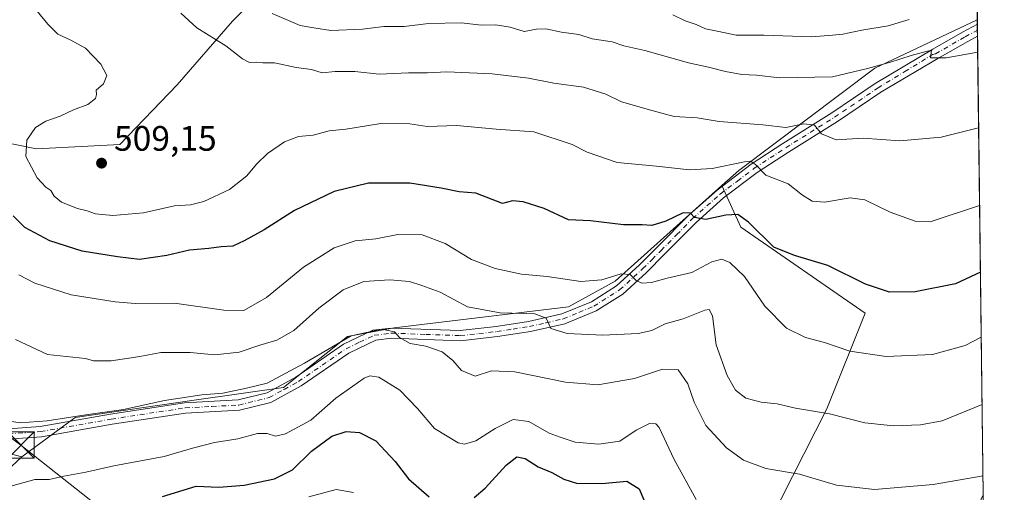
# Model space of a CAD drawing. Units: metres. Extents: x 583599 to 587040, y 4726624 to 4728979.
# Drawn here: x 586760 to 587040, y 4727141 to 4727276 of the extents above; entities that cross this region are included whole.
import ezdxf

# ---------------------------------------------------------------- set-up
doc = ezdxf.new("R2010")
doc.units = ezdxf.units.M
doc.header["$MEASUREMENT"] = 0
doc.linetypes.add('DGN Style 4', pattern=[2.6384748266838614, 1.318413404963828, -0.6592067024819142, 0.001648016756204785, -0.6592067024819142])
for name, color, linetype, lineweight in [('Arbolado forestal CxS', 92, 'Continuous', 0), ('Camino Cxs', 7, 'Continuous', 0), ('Camino eje', 30, 'DGN Style 4', 13), ('Comarca CxS', 21, 'Continuous', 0), ('Comunidad Autónoma CxS', 142, 'Continuous', 0), ('Corriente natural Cxs', 4, 'Continuous', 13), ('Cultivos leñosos CxS', 92, 'Continuous', 0), ('Curva de nivel maestra', 30, 'Continuous', 30), ('Curva de nivel normal', 30, 'Continuous', 0), ('Entidad de ámbito territorial CxS', 92, 'Continuous', 0), ('Matorral CxS', 135, 'Continuous', 0), ('Municipio CxS', 4, 'Continuous', 0), ('Provincia CxS', 1, 'Continuous', 0), ('Punto de cota en terreno', 7, 'Continuous', 0), ('Rótulo de punto de cota en terreno', 7, 'Continuous', 0), ('Tendido', 6, 'Continuous', 0), ('Torre de tendido puntual', 7, 'Continuous', 0)]:
    doc.layers.add(name, color=color, linetype=linetype, lineweight=lineweight)
doc.styles.add('Style-Arial', font='txt')

# ---------------------------------------------------------------- blocks, each defined once
blk = doc.blocks.new('5PATER')
at = {"layer": 'Cultivos leñosos CxS', "linetype": 'Continuous', "lineweight": 0}
h = blk.add_hatch(color=51, dxfattribs=at)
edge = h.paths.add_edge_path()
edge.add_ellipse((0, 0), major_axis=(-0.1095731443231308, -0.1110710700762829), ratio=0.9994222409660322, start_angle=0, end_angle=360)
blk = doc.blocks.new('5TTEND')
at = {"layer": 'Corriente natural Cxs', "color": 7, "linetype": 'Continuous', "lineweight": 0}
for p, q in [((-0.375, 0.3754), (0.375, -0.3746)), ((0.3720000000000001, 0.3784000000000001), (-0.3720000000000001, -0.3776))]:
    blk.add_line(p, q, dxfattribs=at)
at = {"layer": 'Corriente natural Cxs', "color": 7, "linetype": 'Continuous', "lineweight": 0, "flags": 128}
blk.add_lwpolyline([(-0.375, -0.3746), (0.375, -0.3746), (0.375, 0.3754), (-0.375, 0.3754), (-0.3720000000000001, -0.3776)], dxfattribs=at)

msp = doc.modelspace()

# ---------------------------------------------------------------- linework, layer by layer
at = {"layer": 'Arbolado forestal CxS', "color": 92, "linetype": 'Continuous', "lineweight": 0}
for points in [[(587026.9598000003, 4727689.234400001, 511.7384000000021), (587030.5086000003, 4727407.014699999, 569.9089999999997), (587008.6826999999, 4727371.023700001, 561.6046999999963), (586942.8611000003, 4727329.0233, 542.4342000000033), (586898.1398999998, 4727319.3543, 531.6064000000042), (586832.2324999999, 4727286.686699999, 517.9820000000036), (586820.7843000004, 4727275.2391, 512.8497999999963), (586805.0713999998, 4727257.108700001, 506.811400000006), (586788.7538999999, 4727240.187899999, 507.7381000000024), (586765.1848999998, 4727238.9793, 505.1833999999944), (586737.9896999998, 4727244.4189, 498.1931999999942)], [(587030.5086000003, 4727407.014699999, 569.9089999999997), (587008.6826999999, 4727371.023700001, 561.6046999999963), (586942.8611000003, 4727329.0233, 542.4342000000033), (586898.1398999998, 4727319.3543, 531.6064000000042), (586832.2324999999, 4727286.686699999, 517.9820000000036), (586820.7843000004, 4727275.2391, 512.8497999999963), (586805.0713999998, 4727257.108700001, 506.811400000006), (586788.7538999999, 4727240.187899999, 507.7381000000024), (586765.1848999998, 4727238.9793, 505.1833999999944), (586737.9896999998, 4727244.4189, 498.1931999999942), (586708.9817000004, 4727244.419500001, 490.045499999993), (586689.6426999997, 4727243.210899999, 484.5117000000028), (586666.6778999995, 4727231.728900001, 477.985799999995), (586660.0399000002, 4727218.7193, 473.3573000000034)], [(587030.5086000003, 4727407.014699999, 569.9089999999997), (587008.6826999999, 4727371.023700001, 561.6046999999963), (586942.8611000003, 4727329.0233, 542.4342000000033), (586898.1398999998, 4727319.3543, 531.6064000000042), (586832.2324999999, 4727286.686699999, 517.9820000000036), (586820.7843000004, 4727275.2391, 512.8497999999963), (586805.0713999998, 4727257.108700001, 506.811400000006), (586788.7538999999, 4727240.187899999, 507.7381000000024), (586765.1848999998, 4727238.9793, 505.1833999999944), (586737.9896999998, 4727244.4189, 498.1931999999942), (586708.9817000004, 4727244.419500001, 490.045499999993), (586689.6426999997, 4727243.210899999, 484.5117000000028), (586666.6778999995, 4727231.728900001, 477.985799999995), (586660.0399000002, 4727218.7193, 473.3573000000034)], [(586737.9896999998, 4727244.4189, 498.1931999999942), (586765.1848999998, 4727238.9793, 505.1833999999944), (586788.7538999999, 4727240.187899999, 507.7381000000024), (586805.0713999998, 4727257.108700001, 506.811400000006), (586820.7843000004, 4727275.2391, 512.8497999999963), (586832.2324999999, 4727286.686699999, 517.9820000000036), (586898.1398999998, 4727319.3543, 531.6064000000042), (586942.8611000003, 4727329.0233, 542.4342000000033), (587008.6826999999, 4727371.023700001, 561.6046999999963), (587030.5086000003, 4727407.014699999, 569.9089999999997), (587032.1608999996, 4727275.6161, 518.2936000000045), (587003.0691999998, 4727261.826900001, 515.6771000000008), (586964.4378000004, 4727232.834899999, 505.578800000003), (586959.6567000002, 4727228.5459, 503.8010000000068), (586929.4272999996, 4727201.426300001, 495.6440000000002), (586916.1473000003, 4727194.178099999, 492.7924000000058), (586866.6514999997, 4727188.1391, 486.0531999999948), (586853.3715000004, 4727185.723300001, 486.6120999999985), (586835.2620999999, 4727171.2269, 485.3776999999973), (586809.9105000002, 4727167.6031, 485.6255999999995), (586776.1083000004, 4727162.771700001, 485.9211000000069), (586760.9414999997, 4727151.5327, 483.1858000000066), (586746.1719000004, 4727155.4213, 482.8151000000071)], [(587032.1608999996, 4727275.6161, 518.2936000000045), (587003.0691999998, 4727261.826900001, 515.6771000000008), (586964.4378000004, 4727232.834899999, 505.578800000003), (586959.6567000002, 4727228.5459, 503.8010000000068)], [(586959.6567000002, 4727228.5459, 503.8010000000068), (586929.4272999996, 4727201.426300001, 495.6440000000002), (586916.1473000003, 4727194.178099999, 492.7924000000058), (586866.6514999997, 4727188.1391, 486.0531999999948), (586853.3715000004, 4727185.723300001, 486.6120999999985), (586835.2620999999, 4727171.2269, 485.3776999999973), (586809.9105000002, 4727167.6031, 485.6255999999995), (586776.1083000004, 4727162.771700001, 485.9211000000069), (586760.9414999997, 4727151.5327, 483.1858000000066)], [(586660.0399000002, 4727218.7193, 473.3573000000034), (586697.2055000003, 4727204.4169, 476.9005999999936), (586746.1719000004, 4727155.4213, 482.8151000000071), (586760.9414999997, 4727151.5327, 483.1858000000066)], [(586660.0399000002, 4727218.7193, 473.3573000000034), (586697.2055000003, 4727204.4169, 476.9005999999936), (586746.1719000004, 4727155.4213, 482.8151000000071), (586760.9414999997, 4727151.5327, 483.1858000000066)], [(586746.1719000004, 4727155.4213, 482.8151000000071), (586760.9414999997, 4727151.5327, 483.1858000000066), (586750.8361000001, 4727142.200099999, 479.8751000000047)], [(586760.9414999997, 4727151.5327, 483.1858000000066), (586750.8361000001, 4727142.200099999, 479.8751000000047), (586736.0683000004, 4727146.8673, 477.7458000000043), (586730.9877000004, 4727146.7061, 476.5951999999961), (586725.9700999996, 4727147.040100001, 475.6891000000033), (586719.1901000004, 4727147.550100001, 472.6564999999973), (586710.2301000003, 4727147.6801, 469.0809000000008), (586702.3551000003, 4727145.796700001, 464.5994999999967), (586687.1007000003, 4727145.312100001, 459.7504000000045), (586656.3479000004, 4727138.8727, 447.161500000002), (586653.6772999996, 4727138.3135, 446.0023999999976), (586650.3009000003, 4727137.479499999, 444.4952000000048)]]:
    msp.add_polyline3d(points, dxfattribs=at)
at = {"layer": 'Camino Cxs', "color": 7, "linetype": 'Continuous', "lineweight": 0, "extrusion": (0.006998895165782994, -0.5571943888879005, 0.8303525928533597), "elevation": -2629471.041100465, "flags": 128}
msp.add_lwpolyline([(646360.2816419243, 3919161.899609251), (646360.2816419244, 3919157.824512794)], dxfattribs=at)
at = {"layer": 'Camino Cxs', "color": 7, "linetype": 'Continuous', "lineweight": 0}
for points in [[(586757.2600999996, 4727159.520099999, 485.7825000000012), (586766.1601, 4727160.1801, 487.5341999999946), (586786.1300999997, 4727163.700099999, 487.7961000000069), (586807.1700999998, 4727166.9101, 486.7909000000073), (586822.3601000002, 4727167.710100001, 486.7170999999944), (586830.6201, 4727169.7501, 486.6598999999987), (586838.7301000003, 4727174.1601, 487.4961000000039), (586852.2801000001, 4727183.5101, 487.3766000000033), (586860.6001000004, 4727187.470100001, 486.5360999999976), (586865.7801000001, 4727188.120100001, 486.8255000000063), (586885.3601000002, 4727187.4301, 487.7430000000023), (586895.6501000002, 4727188.5601, 489.0907000000007), (586904.7801000001, 4727190.0001, 491.5546000000032), (586914.2301000003, 4727192.100099999, 492.7626000000019), (586922.6300999997, 4727195.5801, 494.1281000000017), (586929.7600999996, 4727200.100099999, 495.5967999999993), (586936.2500999998, 4727206.030099999, 498.1763000000064), (586941.3701, 4727211.130100001, 499.4630000000034), (586950.3400999998, 4727220.220100001, 502.1784000000043), (586958.2901, 4727227.280099999, 503.6214000000036), (586968.0301000001, 4727234.6601, 505.9720999999991), (586977.0100999996, 4727240.5101, 508.812699999995), (586990.8601000002, 4727249.170100001, 512.4631999999983), (587003.2001, 4727257.4801, 513.8255999999965), (587019.5153000001, 4727267.2435, 518.5798000000068), (587028.0107000005, 4727272.081499999, 520.3332999999984), (587032.1771999998, 4727274.3223, 519.1883999999991), (587032.2198000001, 4727270.938800001, 516.9174999999959), (587029.4637000002, 4727269.456499999, 517.2658999999985), (587020.9999000002, 4727264.636499999, 516.0709999999963), (587004.7801000001, 4727255.020099999, 513.3120999999956), (586992.4501, 4727246.720100001, 511.1094000000012), (586978.5900999998, 4727238.050100001, 507.8794000000053), (586969.7100999998, 4727232.2601, 505.1067999999942), (586960.1401000004, 4727225.020099999, 502.4771999999939), (586952.3501000004, 4727218.100099999, 500.9256000000024), (586943.4301000005, 4727209.0701, 498.0580999999948), (586938.2701000003, 4727203.920100001, 496.5592999999935), (586931.5401, 4727197.770099999, 494.5804999999964), (586923.9801000003, 4727192.9801, 492.6287000000011), (586915.1101000002, 4727189.3101, 491.5415000000066), (586905.3201000001, 4727187.130100001, 489.2099000000017), (586896.0301000001, 4727185.670100001, 487.7161999999954), (586885.4700999996, 4727184.5001, 486.858699999997), (586865.9101, 4727185.200099999, 485.6533999999957), (586861.4301000005, 4727184.640100001, 485.2584999999963), (586853.7500999998, 4727180.970100001, 485.3071000000054), (586840.2600999996, 4727171.670100001, 484.8551000000007), (586831.6901000004, 4727167.0001, 484.3365000000049), (586822.7901, 4727164.800100001, 485.0414000000019), (586807.4700999996, 4727164.0001, 485.2580000000017), (586786.6101000002, 4727160.8201, 485.6882000000041), (586766.5201000003, 4727157.280099999, 485.8110000000015), (586757.1001000004, 4727156.5801, 485.1263999999938)], [(586757.2600999996, 4727159.520099999, 485.7825000000012), (586766.1601, 4727160.1801, 487.5341999999946), (586786.1300999997, 4727163.700099999, 487.7961000000069), (586807.1700999998, 4727166.9101, 486.7909000000073), (586822.3601000002, 4727167.710100001, 486.7170999999944), (586830.6201, 4727169.7501, 486.6598999999987), (586838.7301000003, 4727174.1601, 487.4961000000039), (586852.2801000001, 4727183.5101, 487.3766000000033), (586860.6001000004, 4727187.470100001, 486.5360999999976), (586865.7801000001, 4727188.120100001, 486.8255000000063), (586885.3601000002, 4727187.4301, 487.7430000000023), (586895.6501000002, 4727188.5601, 489.0907000000007), (586904.7801000001, 4727190.0001, 491.5546000000032), (586914.2301000003, 4727192.100099999, 492.7626000000019), (586922.6300999997, 4727195.5801, 494.1281000000017), (586929.7600999996, 4727200.100099999, 495.5967999999993), (586936.2500999998, 4727206.030099999, 498.1763000000064), (586941.3701, 4727211.130100001, 499.4630000000034), (586950.3400999998, 4727220.220100001, 502.1784000000043), (586958.2901, 4727227.280099999, 503.6214000000036), (586968.0301000001, 4727234.6601, 505.9720999999991), (586977.0100999996, 4727240.5101, 508.812699999995), (586990.8601000002, 4727249.170100001, 512.4631999999983), (587003.2001, 4727257.4801, 513.8255999999965), (587019.5153000001, 4727267.2435, 518.5798000000068), (587028.0107000005, 4727272.081499999, 520.3332999999984), (587032.1772999996, 4727274.3223, 519.1882999999943)], [(587032.2198000001, 4727270.938800001, 516.9174999999959), (587029.4637000002, 4727269.456499999, 517.2658999999985), (587020.9999000002, 4727264.636499999, 516.0709999999963), (587004.7801000001, 4727255.020099999, 513.3120999999956), (586992.4501, 4727246.720100001, 511.1094000000012), (586978.5900999998, 4727238.050100001, 507.8794000000053), (586969.7100999998, 4727232.2601, 505.1067999999942), (586960.1401000004, 4727225.020099999, 502.4771999999939), (586952.3501000004, 4727218.100099999, 500.9256000000024), (586943.4301000005, 4727209.0701, 498.0580999999948), (586938.2701000003, 4727203.920100001, 496.5592999999935), (586931.5401, 4727197.770099999, 494.5804999999964), (586923.9801000003, 4727192.9801, 492.6287000000011), (586915.1101000002, 4727189.3101, 491.5415000000066), (586905.3201000001, 4727187.130100001, 489.2099000000017), (586896.0301000001, 4727185.670100001, 487.7161999999954), (586885.4700999996, 4727184.5001, 486.858699999997), (586865.9101, 4727185.200099999, 485.6533999999957), (586861.4301000005, 4727184.640100001, 485.2584999999963), (586853.7500999998, 4727180.970100001, 485.3071000000054), (586840.2600999996, 4727171.670100001, 484.8551000000007), (586831.6901000004, 4727167.0001, 484.3365000000049), (586822.7901, 4727164.800100001, 485.0414000000019), (586807.4700999996, 4727164.0001, 485.2580000000017), (586786.6101000002, 4727160.8201, 485.6882000000041), (586766.5201000003, 4727157.280099999, 485.8110000000015), (586757.1001000004, 4727156.5801, 485.1263999999938)]]:
    msp.add_polyline3d(points, dxfattribs=at)
at = {"layer": 'Camino eje', "color": 30, "linetype": 'DGN Style 4', "lineweight": 13}
msp.add_polyline3d([(586757.1801000005, 4727158.050100001, 485.165599999993), (586766.3400999998, 4727158.7301, 486.6138000000064), (586786.3701, 4727162.2601, 486.1779999999999), (586807.3201000001, 4727165.4551, 486.0262999999978), (586814.9151, 4727165.8551, 487.9789000000019), (586822.5751, 4727166.255100001, 485.7862000000023), (586831.1551000001, 4727168.3751, 485.2636999999959), (586835.4401000004, 4727170.710100001, 486.0350000000035), (586839.4951, 4727172.915100001, 485.7066999999952), (586846.2401000002, 4727177.565099999, 488.7010000000009), (586853.0151000004, 4727182.2401, 485.9352999999974), (586856.8551000003, 4727184.075099999, 485.928899999999), (586861.0151000004, 4727186.0551, 485.8442000000068), (586865.8450999996, 4727186.6601, 486.0513000000064), (586875.6350999996, 4727186.315099999, 486.876900000003), (586885.4151, 4727185.965100001, 487.2985000000045), (586890.6951000001, 4727186.550100001, 487.626099999994), (586895.8400999998, 4727187.1151, 488.0513999999966), (586900.4051000001, 4727187.835100001, 488.9455000000017), (586905.0500999996, 4727188.565099999, 490.2550000000047), (586909.7751000002, 4727189.6151, 491.4323000000004), (586914.6700999998, 4727190.7051, 492.1416999999929), (586919.1051000003, 4727192.540100001, 492.9640000000073), (586923.3051000005, 4727194.280099999, 493.3488999999972), (586930.6501000002, 4727198.9351, 495.0605000000069), (586937.2600999996, 4727204.975099999, 497.2268999999943), (586939.8400999998, 4727207.550100001, 498.0377000000008), (586942.4001000002, 4727210.100099999, 498.6411999999983), (586946.8601000002, 4727214.6151, 499.358699999997), (586951.3450999996, 4727219.1601, 501.4394999999931), (586959.2150999998, 4727226.1501, 502.9940999999963), (586964.0850999998, 4727229.840100001, 503.9624999999942), (586968.8701, 4727233.460100001, 505.4726999999984), (586973.3601000002, 4727236.3851, 506.7250000000058), (586977.8000999996, 4727239.280099999, 508.2804000000033), (586991.6551000001, 4727247.9451, 511.5543000000035), (587003.9901000002, 4727256.2501, 513.5607000000019), (587011.6250999998, 4727260.925100001, 515.0702000000019), (587019.4650999998, 4727265.720100001, 517.3787000000011), (587020.2575000003, 4727265.940099999, 517.2290999999968), (587028.7373000003, 4727270.769099999, 518.6967000000004), (587032.1984999999, 4727272.6305, 517.8129999999946)], dxfattribs=at)
at = {"layer": 'Comarca CxS', "color": 21, "linetype": 'Continuous', "lineweight": 0, "flags": 128}
msp.add_lwpolyline([(587023.0884395692, 4727997.099823215), (587033.8564649213, 4727140.780843141), (587027.2369999997, 4727126.538000001), (587026.2060000005, 4727124.317), (587023.7639999999, 4727116.844000001), (587021.4149999995, 4727109.659999999), (587017.644, 4727098.119999999), (587017.3209999995, 4727097.389), (587012.5100000006, 4727086.466), (587006.8039999993, 4727076.771000001), (587005.1040000007, 4727073.881), (586999.4320000003, 4727063.869000001), (586992.387000001, 4727052.307000001), (586980.5029999992, 4727034.05), (586965.8190000012, 4727010.58), (586959.3569999995, 4727000.251999999), (586955.5160000006, 4726994.592), (586952.6440000009, 4726988.817)], dxfattribs=at)
at = {"layer": 'Comunidad Autónoma CxS', "color": 142, "linetype": 'Continuous', "lineweight": 0, "flags": 128}
msp.add_lwpolyline([(584355.0194420803, 4726632.649523651), (583626.4600006322, 4726623.669982699), (583621.0257153669, 4727073.775896), (583598.5300006313, 4728937.029982674), (584398.2889972528, 4728946.890413594), (584758.7950556843, 4728951.335183958), (585133.5022448186, 4728955.955043651), (586343.4993984387, 4728970.873404551), (587010.7400006575, 4728979.099982675), (587023.0884395692, 4727997.099823215), (587033.8564649213, 4727140.780843141), (587039.8300006584, 4726665.739982698), (586979.1909890992, 4726664.992603065), (586304.4724110264, 4726656.676654141)], close=True, dxfattribs=at)
at = {"layer": 'Cultivos leñosos CxS', "color": 92, "linetype": 'Continuous', "lineweight": 0, "extrusion": (0.00589486075699652, -0.4679000437751424, 0.8837617323984307), "elevation": -2207973.946812142, "flags": 128}
msp.add_lwpolyline([(646537.6572914677, 4171160.735938581), (646537.6572914677, 4171159.271853154)], dxfattribs=at)
at = {"layer": 'Cultivos leñosos CxS', "color": 92, "linetype": 'Continuous', "lineweight": 0, "extrusion": (0.005892720098587485, -0.4680424327771973, 0.8836863453566784), "elevation": -2208648.354341674, "flags": 128}
msp.add_lwpolyline([(646497.9895112452, 4170808.358062666), (646497.9895112452, 4170806.443430751)], dxfattribs=at)
at = {"layer": 'Cultivos leñosos CxS', "color": 92, "linetype": 'Continuous', "lineweight": 0, "extrusion": (0.002980232072899905, -0.2366975846280887, 0.9715788036222387), "elevation": -1116682.494613776, "flags": 128}
msp.add_lwpolyline([(646501.5016201627, 4585495.568285696), (646501.5016201627, 4585493.826961081)], dxfattribs=at)
at = {"layer": 'Cultivos leñosos CxS', "color": 92, "linetype": 'Continuous', "lineweight": 0, "extrusion": (0.003007252973952149, -0.2391650059660668, 0.9709742820233717), "elevation": -1128331.113773611, "flags": 128}
msp.add_lwpolyline([(646421.6710751987, 4582652.675397394), (646421.6710751987, 4582518.632518996)], dxfattribs=at)
at = {"layer": 'Cultivos leñosos CxS', "color": 92, "linetype": 'Continuous', "lineweight": 0}
for points in [[(586940.6460999995, 4727068.973900001, 464.4483000000037), (586989.4528999999, 4727165.2283, 490.9361999999965), (587000.2991000004, 4727192.3421, 498.6052999999956), (586965.0513000004, 4727216.745300001, 499.7059000000008), (586959.6567000002, 4727228.5459, 503.8010000000068), (586964.4378000004, 4727232.834899999, 505.578800000003), (587003.0691999998, 4727261.826900001, 515.6771000000008), (587032.1608999996, 4727275.6161, 518.2936000000045), (587033.8563000001, 4727140.797, 484.2391999999964)], [(587032.1608999996, 4727275.6161, 518.2936000000045), (587003.0691999998, 4727261.826900001, 515.6771000000008), (586964.4378000004, 4727232.834899999, 505.578800000003), (586959.6567000002, 4727228.5459, 503.8010000000068)], [(586959.6567000002, 4727228.5459, 503.8010000000068), (586965.0513000004, 4727216.745300001, 499.7059000000008), (587000.2991000004, 4727192.3421, 498.6052999999956), (586989.4528999999, 4727165.2283, 490.9361999999965), (586940.6460999995, 4727068.973900001, 464.4483000000037), (586920.4463000001, 4727012.417300001, 451.9823999999935)]]:
    msp.add_polyline3d(points, dxfattribs=at)
at = {"layer": 'Curva de nivel maestra', "color": 30, "linetype": 'Continuous', "lineweight": 30, "flags": 128}
for points, elevation in [([(587033.0620999997, 4727203.949100001), (587025.9500000002, 4727200.670100001), (587014.5599999996, 4727198.350099999), (587007.2199999997, 4727198.3201), (587000.4699999997, 4727200.600099999), (586989.75, 4727205.8301), (586980.2400000002, 4727208.7401), (586974.4400000004, 4727211.090100001), (586967.2000000002, 4727218.1801), (586964.2100000001, 4727220.360099999), (586960.7999999998, 4727220.120100001), (586955.1299999999, 4727218.920100001), (586951.9400000004, 4727219.5101), (586950.7599999999, 4727220.720100001), (586948.7199999997, 4727220.800100001), (586943.8099999996, 4727218.440099999), (586939.7999999998, 4727217.2401), (586937.0499999998, 4727217.420100001), (586931.7800000003, 4727217.370100001), (586922.3799999999, 4727218.5001), (586916.1399999997, 4727218.800100001), (586909.2199999997, 4727221.9901), (586903.2599999999, 4727223.9001), (586900.2000000002, 4727224.1801), (586897.4299999997, 4727223.4101), (586889.7999999998, 4727226.380100001), (586885.1100000005, 4727226.800100001), (586880.0199999996, 4727227.840100001), (586871.1500000004, 4727229.1801), (586866.2699999996, 4727229.2501), (586859.3300000001, 4727229.200099999), (586849.6600000003, 4727226.8201), (586838.4199999999, 4727221.440099999), (586829.79, 4727215.940099999), (586824.0499999998, 4727212.9001), (586820.8399999999, 4727211.360099999), (586817.5800000001, 4727211.1501), (586814.04, 4727210.670100001), (586808.5300000003, 4727210.1801), (586802.1200000001, 4727208.700099999), (586794.3399999999, 4727207.530099999), (586788.1699999999, 4727208.350099999), (586778.1299999999, 4727209.9301), (586768.9000000004, 4727212.880100001), (586761.8600000005, 4727216.630100001), (586758.54, 4727220.0001)], 500), ([(586800.9199999999, 4727140.340100001), (586810.4699999997, 4727143.2301), (586816.8899999997, 4727142.960100001), (586824.0599999996, 4727143.530099999), (586832.7400000002, 4727145.360099999), (586837.79, 4727147.870100001), (586843.1600000003, 4727153.1601), (586848.9800000004, 4727157.440099999), (586853.0099999999, 4727158.7601), (586856.8399999999, 4727158.4801), (586861.4199999999, 4727156.0701), (586866.9299999997, 4727150.2401), (586870.7000000002, 4727145.350099999), (586876.5999999996, 4727140.2501)], 475), ([(586889.3600000005, 4727140.0601), (586892.5199999996, 4727142.720100001), (586898.4800000004, 4727149.200099999), (586901.4900000002, 4727151.520099999), (586903.8799999999, 4727151.0601), (586907.4900000002, 4727148.710100001), (586911.3700000001, 4727147.1601), (586914.7999999998, 4727145.200099999), (586918.4199999999, 4727144.100099999), (586925.5999999996, 4727144.0101), (586932.7100000001, 4727144.690099999), (586936.1699999999, 4727142.4801), (586937.5199999996, 4727139.390100001)], 475)]:
    msp.add_lwpolyline(points, dxfattribs=dict(at, elevation=elevation))
at = {"layer": 'Curva de nivel normal', "color": 30, "linetype": 'Continuous', "lineweight": 0, "flags": 128}
for points, elevation in [([(586765.3799999999, 4727278.020099999), (586768.3700000001, 4727274.350099999), (586771.1699999999, 4727271.4901), (586774.6699999999, 4727269.9301), (586779.0800000001, 4727267.520099999), (586783.3700000001, 4727262.9901), (586785.0700000003, 4727259.770099999), (586784.1500000004, 4727257.450099999), (586782.04, 4727255.610099999), (586782.2000000002, 4727254.420100001), (586781.9000000004, 4727253.280099999), (586779.7100000001, 4727251.5801), (586775.6799999997, 4727250.050100001), (586771.8799999999, 4727248.2301), (586767.8099999996, 4727246.860099999), (586764.8600000005, 4727245.030099999), (586762.3799999999, 4727241.450099999), (586762.1600000003, 4727236.840100001), (586765.3799999999, 4727230.7301), (586767.75, 4727228.0601), (586769.2300000004, 4727227.130100001), (586770.1200000001, 4727225.520099999), (586772.2199999997, 4727223.8301), (586776.8200000003, 4727222.0101), (586779.5199999996, 4727221.350099999), (586781.8899999997, 4727220.4801), (586786.7800000003, 4727220.0701), (586795.5300000003, 4727220.790100001), (586804.2999999998, 4727222.770099999), (586808.8200000003, 4727223.120100001), (586812.6399999997, 4727224.040100001), (586819.8799999999, 4727227.450099999), (586824.8899999997, 4727231.3201), (586827.5800000001, 4727234.620100001), (586830.7300000004, 4727237.6601), (586835.5199999996, 4727240.9801), (586839.5300000003, 4727242.4301), (586843.6500000004, 4727242.850099999), (586848.1799999997, 4727244.0801), (586852.9800000004, 4727244.540100001), (586862.9100000003, 4727246.200099999), (586871.1500000004, 4727246.020099999), (586876.0300000003, 4727245.340100001), (586884.4500000002, 4727245.5701), (586895.5700000003, 4727244.5801), (586906.3399999999, 4727243.790100001), (586917.1500000004, 4727240.2301), (586921.4000000004, 4727238.040100001), (586929.9500000002, 4727235.090100001), (586941.1399999997, 4727234.0801), (586950.4699999997, 4727232.9801), (586956.8799999999, 4727233.370100001), (586966.0599999996, 4727235.280099999), (586967.7800000003, 4727235.4301), (586969.25, 4727234.5601), (586972.1699999999, 4727231.530099999), (586978.4400000004, 4727229.0701), (586982.5800000001, 4727225.860099999), (586985.3399999999, 4727224.0801), (586988.7999999998, 4727223.860099999), (586996.0899999999, 4727225.0701), (587000.2800000003, 4727224.4801), (587007.4199999999, 4727221.020099999), (587014.5499999998, 4727218.460100001), (587018.8200000003, 4727218.220100001), (587032.8240999999, 4727222.878599999)], 505), ([(586806.1500000004, 4727277.460100001), (586810.6299999999, 4727273.2601), (586818.8799999999, 4727268.190099999), (586823.5800000001, 4727264.540100001), (586825.5999999996, 4727263.5001), (586827.5800000001, 4727263.540100001), (586829.4100000003, 4727263.390100001), (586832.7000000002, 4727263.380100001), (586838.8700000001, 4727262.040100001), (586843.2300000004, 4727261.470100001), (586846.1900000004, 4727260.5001), (586849.9000000004, 4727260.940099999), (586855.5300000003, 4727260.9101), (586862.3700000001, 4727260.1801), (586870.6900000004, 4727260.5101), (586876.0999999996, 4727260.5601), (586881.6299999999, 4727260.800100001), (586894.4699999997, 4727260.220100001), (586904.7999999998, 4727259.0101), (586912.0199999996, 4727257.600099999), (586920.3700000001, 4727256.5101), (586926.7000000002, 4727254.4801), (586931.1399999997, 4727252.2601), (586940.1699999999, 4727249.710100001), (586946.1399999997, 4727248.1501), (586952.6500000004, 4727247.770099999), (586958.8600000005, 4727246.690099999), (586971.3200000003, 4727245.780099999), (586977.7999999998, 4727245.020099999), (586982.9299999997, 4727246.040100001), (586985.9699999997, 4727245.700099999), (586987.9299999997, 4727243.1801), (586992.1399999997, 4727241.550100001), (586999.7999999998, 4727241.9801), (587010.2100000001, 4727241.220100001), (587021.8899999997, 4727242.2401), (587032.5471000001, 4727244.9091)], 510), ([(586832.04, 4727277.360099999), (586839.9800000004, 4727273.960100001), (586843.8399999999, 4727273.300100001), (586848.7100000001, 4727272.590100001), (586857.7000000002, 4727272.9001), (586863.6900000004, 4727273.6501), (586869.4699999997, 4727273.710100001), (586876.3799999999, 4727274.5601), (586885.7699999996, 4727274.6801), (586891.3799999999, 4727274.030099999), (586895.5099999999, 4727274.140100001), (586899.6299999999, 4727273.460100001), (586903.5099999999, 4727272.2601), (586907.0999999996, 4727272.9301), (586909.7300000004, 4727273.0001), (586914.1200000001, 4727272.100099999), (586919.0800000001, 4727271.390100001), (586922.8899999997, 4727270.210100001), (586928.5700000003, 4727269.3201), (586931.8600000005, 4727268.1801), (586937.8499999996, 4727266.9101), (586950.1799999997, 4727263.3301), (586955.8600000005, 4727262.190099999), (586960.7100000001, 4727260.940099999), (586965.3600000005, 4727260.100099999), (586969.4699999997, 4727259.840100001), (586976.04, 4727259.1501), (586991.0800000001, 4727259.4301), (587001.04, 4727261.790100001), (587007.5300000003, 4727263.590100001), (587013.3700000001, 4727265.4801), (587017.2699999996, 4727266.460100001), (587019.2100000001, 4727266.9901), (587018.8799999999, 4727264.8301), (587023.3399999999, 4727264.840100001), (587032.2769999999, 4727266.3851)], 515), ([(586945.7400000002, 4727277.040100001), (586949.29, 4727275.3301), (586952.3600000005, 4727274.280099999), (586955.0700000003, 4727273.050100001), (586958.7800000003, 4727272.3101), (586963.6799999997, 4727271.1801), (586971.5599999996, 4727271.2401), (586985.1500000004, 4727270.7501), (586991.1100000005, 4727271.210100001), (586994.0099999999, 4727271.530099999), (586999.3799999999, 4727272.6601), (587006.9100000003, 4727273.880100001), (587012.8600000005, 4727275.690099999)], 520), ([(586760.1200000001, 4727203.170100001), (586764.7000000002, 4727200.890100001), (586775.0199999996, 4727197.540100001), (586787.4800000004, 4727195.5701), (586793.1399999997, 4727195.0801), (586804.3399999999, 4727195.1601), (586818.2699999996, 4727193.190099999), (586824, 4727193.120100001), (586830.4699999997, 4727196.800100001), (586840.9299999997, 4727205.390100001), (586849.6600000003, 4727210.880100001), (586855.5999999996, 4727212.8201), (586861.4699999997, 4727213.420100001), (586867.7100000001, 4727214.670100001), (586874.6399999997, 4727214.550100001), (586881.1200000001, 4727212.100099999), (586888.5999999996, 4727207.5801), (586895.3600000005, 4727205.0101), (586902.7800000003, 4727203.4301), (586910.0800000001, 4727202.720100001), (586919.6600000003, 4727201.350099999), (586925.6200000001, 4727201.780099999), (586931.1299999999, 4727203.4901), (586933.6699999999, 4727203.3101), (586935.3200000003, 4727201.640100001), (586936.9800000004, 4727200.840100001), (586939.6799999997, 4727201.030099999), (586944.1299999999, 4727202.270099999), (586951.1200000001, 4727203.920100001), (586956.8600000005, 4727206.880100001), (586959.7000000002, 4727207.6501), (586961.9299999997, 4727206.7501), (586966.1100000005, 4727202.720100001), (586971.8300000001, 4727194.340100001), (586978.04, 4727188.120100001), (586983.4199999999, 4727185.450099999), (586988.75, 4727184.0001), (586996.0099999999, 4727181.5601), (587006.3399999999, 4727180.0701), (587019.4400000004, 4727180.600099999), (587028.7599999999, 4727183.130100001), (587033.2934999998, 4727185.548000001)], 495), ([(587033.5340999998, 4727166.415899999), (587022.1699999999, 4727161.8101), (587016, 4727160.640100001), (587008.4000000004, 4727160.380100001), (587000.2400000002, 4727161.220100001), (586990.1799999997, 4727163.800100001), (586980.5899999999, 4727165.390100001), (586975.3799999999, 4727166.640100001), (586970.8600000005, 4727167.0801), (586966.4600000001, 4727168.2601), (586963.5700000003, 4727170.5101), (586961.1299999999, 4727174.600099999), (586958.04, 4727183.350099999), (586956.9800000004, 4727191.620100001), (586956.0300000003, 4727193.390100001), (586954.8700000001, 4727193.190099999), (586948.6600000003, 4727190.6801), (586943.5800000001, 4727189.3201), (586939.7999999998, 4727187.450099999), (586935.8700000001, 4727186.5601), (586925.9199999999, 4727186.090100001), (586915.7400000002, 4727186.540100001), (586911.0999999996, 4727187.960100001), (586909.7599999999, 4727190.920100001), (586906.5499999998, 4727192.120100001), (586896.7800000003, 4727192.4301), (586887.4699999997, 4727194.120100001), (586879.6900000004, 4727198.340100001), (586874.54, 4727200.190099999), (586870.9800000004, 4727201.290100001), (586865.4600000001, 4727201.800100001), (586858.0800000001, 4727201.3101), (586852.2199999997, 4727198.9301), (586845.3200000003, 4727193.780099999), (586838.1399999997, 4727187.440099999), (586833.3499999996, 4727184.670100001), (586828.5800000001, 4727183.210100001), (586822.6699999999, 4727181.220100001), (586815.7199999997, 4727180.4801), (586808.7999999998, 4727181.1501), (586800.4699999997, 4727181.190099999), (586794.4699999997, 4727180.0101), (586786.3499999996, 4727178.8201), (586781.3300000001, 4727178.8301), (586779.0700000003, 4727179.4801), (586768.2300000004, 4727180.5601), (586759.2300000004, 4727184.840100001)], 490), ([(587033.7892000005, 4727146.126700001), (587019.6799999997, 4727143.710100001), (587002.9900000002, 4727142.300100001), (586992.2400000002, 4727143.5001), (586981.7300000004, 4727146.600099999), (586972.1399999997, 4727148.300100001), (586965.7999999998, 4727150.620100001), (586960.9600000001, 4727154.130100001), (586955.1100000005, 4727160.420100001), (586951.7699999996, 4727167.090100001), (586950.04, 4727172.280099999), (586947.2800000003, 4727176.220100001), (586942.8200000003, 4727176.460100001), (586934.8499999996, 4727173.800100001), (586924.4800000004, 4727172.020099999), (586915.2999999998, 4727172.7501), (586900.9500000002, 4727175.700099999), (586894.2800000003, 4727175.950099999), (586889.6299999999, 4727174.440099999), (586885.7999999998, 4727176.020099999), (586883.3499999996, 4727178.880100001), (586880.3300000001, 4727181.3301), (586875.6100000005, 4727182.960100001), (586871.2100000001, 4727183.7401), (586868.1500000004, 4727185.420100001), (586866.79, 4727187.0801), (586863.1699999999, 4727187.8201), (586854.4199999999, 4727185.880100001), (586841.1900000004, 4727178.130100001), (586830.6500000004, 4727172.5001), (586824.7699999996, 4727171.0101), (586818, 4727169.640100001), (586812.0999999996, 4727169.200099999), (586801.4699999997, 4727167.5801), (586789.7999999998, 4727165.020099999), (586779.1399999997, 4727163.520099999), (586768.1399999997, 4727161.8201), (586760.4699999997, 4727161.220100001), (586757.4699999997, 4727161.720100001)], 485), ([(586757.8799999999, 4727143.200099999), (586764.6799999997, 4727145.090100001), (586768.7599999999, 4727145.120100001), (586772.8899999997, 4727146.120100001), (586779.1799999997, 4727147.170100001), (586787.0999999996, 4727149.030099999), (586801.3799999999, 4727151.620100001), (586809.4699999997, 4727154.0101), (586815.6399999997, 4727155.600099999), (586822.3200000003, 4727156.6801), (586827.8399999999, 4727158.1601), (586830.5800000001, 4727158.220100001), (586832.9600000001, 4727157.4301), (586835.79, 4727158.090100001), (586842.9800000004, 4727161.970100001), (586850.1399999997, 4727168.200099999), (586858.1399999997, 4727173.860099999), (586859.7699999996, 4727174.590100001), (586862.3399999999, 4727174.1601), (586868.2599999999, 4727170.470100001), (586873.2999999998, 4727165.280099999), (586878.0800000001, 4727159.5701), (586884.8099999996, 4727155.5101), (586886.6600000003, 4727155.190099999), (586889.8799999999, 4727156.110099999), (586895.3700000001, 4727159.610099999), (586900.4600000001, 4727162.170100001), (586904.9000000004, 4727161.5601), (586910.6100000005, 4727158.290100001), (586913.7999999998, 4727157.140100001), (586918.0599999996, 4727155.7501), (586924.7199999997, 4727155.140100001), (586930.6799999997, 4727156.040100001), (586935.3799999999, 4727159.130100001), (586939.1600000003, 4727161.050100001), (586940.9600000001, 4727160.960100001), (586941.9000000004, 4727159.860099999), (586946.0599999996, 4727151.040100001), (586952.4100000003, 4727139.460100001)], 480), ([(586855.0999999996, 4727141.440099999), (586850.1699999999, 4727142.3301), (586842.4000000004, 4727140.2601)], 470)]:
    msp.add_lwpolyline(points, dxfattribs=dict(at, elevation=elevation))
at = {"layer": 'Entidad de ámbito territorial CxS', "color": 92, "linetype": 'Continuous', "lineweight": 0, "flags": 128}
msp.add_lwpolyline([(587023.0884395692, 4727997.099823215), (587033.8564649213, 4727140.780843141), (587027.2369999997, 4727126.538000001), (587026.2060000005, 4727124.317), (587023.7639999999, 4727116.844000001), (587021.4149999995, 4727109.659999999), (587017.644, 4727098.119999999), (587017.3209999995, 4727097.389), (587012.5100000006, 4727086.466), (587006.8039999993, 4727076.771000001), (587005.1040000007, 4727073.881), (586999.4320000003, 4727063.869000001), (586992.387000001, 4727052.307000001), (586980.5029999992, 4727034.05), (586965.8190000012, 4727010.58), (586959.3569999995, 4727000.251999999), (586955.5160000006, 4726994.592), (586952.6440000009, 4726988.817)], dxfattribs=at)
at = {"layer": 'Matorral CxS', "color": 135, "linetype": 'Continuous', "lineweight": 0}
for points in [[(586750.8361000001, 4727142.200099999, 479.8751000000047), (586760.9414999997, 4727151.5327, 483.1858000000066), (586776.1083000004, 4727162.771700001, 485.9211000000069), (586809.9105000002, 4727167.6031, 485.6255999999995), (586835.2620999999, 4727171.2269, 485.3776999999973), (586853.3715000004, 4727185.723300001, 486.6120999999985), (586866.6514999997, 4727188.1391, 486.0531999999948), (586916.1473000003, 4727194.178099999, 492.7924000000058), (586929.4272999996, 4727201.426300001, 495.6440000000002), (586959.6567000002, 4727228.5459, 503.8010000000068), (586965.0513000004, 4727216.745300001, 499.7059000000008), (587000.2991000004, 4727192.3421, 498.6052999999956), (586989.4528999999, 4727165.2283, 490.9361999999965), (586940.6460999995, 4727068.973900001, 464.4483000000037)], [(586959.6567000002, 4727228.5459, 503.8010000000068), (586929.4272999996, 4727201.426300001, 495.6440000000002), (586916.1473000003, 4727194.178099999, 492.7924000000058), (586866.6514999997, 4727188.1391, 486.0531999999948), (586853.3715000004, 4727185.723300001, 486.6120999999985), (586835.2620999999, 4727171.2269, 485.3776999999973), (586809.9105000002, 4727167.6031, 485.6255999999995), (586776.1083000004, 4727162.771700001, 485.9211000000069), (586760.9414999997, 4727151.5327, 483.1858000000066)], [(586959.6567000002, 4727228.5459, 503.8010000000068), (586965.0513000004, 4727216.745300001, 499.7059000000008), (587000.2991000004, 4727192.3421, 498.6052999999956), (586989.4528999999, 4727165.2283, 490.9361999999965), (586940.6460999995, 4727068.973900001, 464.4483000000037), (586920.4463000001, 4727012.417300001, 451.9823999999935)], [(586760.9414999997, 4727151.5327, 483.1858000000066), (586750.8361000001, 4727142.200099999, 479.8751000000047), (586736.0683000004, 4727146.8673, 477.7458000000043), (586730.9877000004, 4727146.7061, 476.5951999999961), (586725.9700999996, 4727147.040100001, 475.6891000000033), (586719.1901000004, 4727147.550100001, 472.6564999999973), (586710.2301000003, 4727147.6801, 469.0809000000008), (586702.3551000003, 4727145.796700001, 464.5994999999967), (586687.1007000003, 4727145.312100001, 459.7504000000045), (586656.3479000004, 4727138.8727, 447.161500000002), (586653.6772999996, 4727138.3135, 446.0023999999976), (586650.3009000003, 4727137.479499999, 444.4952000000048)]]:
    msp.add_polyline3d(points, dxfattribs=at)
at = {"layer": 'Municipio CxS', "color": 4, "linetype": 'Continuous', "lineweight": 0, "flags": 128}
msp.add_lwpolyline([(587023.0884395692, 4727997.099823215), (587033.8564649213, 4727140.780843141), (587027.2369999997, 4727126.538000001), (587026.2060000005, 4727124.317), (587023.7639999999, 4727116.844000001), (587021.4149999995, 4727109.659999999), (587017.644, 4727098.119999999), (587017.3209999995, 4727097.389), (587012.5100000006, 4727086.466), (587006.8039999993, 4727076.771000001), (587005.1040000007, 4727073.881), (586999.4320000003, 4727063.869000001), (586992.387000001, 4727052.307000001), (586980.5029999992, 4727034.05), (586965.8190000012, 4727010.58), (586959.3569999995, 4727000.251999999), (586955.5160000006, 4726994.592), (586952.6440000009, 4726988.817)], dxfattribs=at)
at = {"layer": 'Provincia CxS', "color": 1, "linetype": 'Continuous', "lineweight": 0, "flags": 128}
msp.add_lwpolyline([(584355.0194420803, 4726632.649523651), (583626.4600006322, 4726623.669982699), (583621.0257153669, 4727073.775896), (583598.5300006313, 4728937.029982674), (584398.2889972528, 4728946.890413594), (584758.7950556843, 4728951.335183958), (585133.5022448186, 4728955.955043651), (586343.4993984387, 4728970.873404551), (587010.7400006575, 4728979.099982675), (587023.0884395692, 4727997.099823215), (587033.8564649213, 4727140.780843141), (587039.8300006584, 4726665.739982698), (586979.1909890992, 4726664.992603065), (586304.4724110264, 4726656.676654141)], close=True, dxfattribs=at)
at = {"layer": 'Tendido', "color": 6, "linetype": 'Continuous', "lineweight": 0}
msp.add_polyline3d([(586672.0564000001, 4728526.177999999, 411.2035000000033), (586717.7779999999, 4728513.3948, 412.0580999999947), (586621.3365000002, 4728265.350400001, 437.8505000000005), (586568.5499999998, 4728126.82, 467.3487000000023), (586526.8764000004, 4727882.5911, 453.4453999999969), (586504.5999999996, 4727752.039999999, 446.9274000000005), (586472.267, 4727554.084100001, 449.5259999999981), (586536.7269000001, 4727444.186799999, 457.1869000000006), (586656.9199999999, 4727232.74, 478.4668999999994), (586760.7440999999, 4727154.906400001, 485.2142000000022), (586925.8499999996, 4727024.33, 457.428899999999), (587036.409, 4726937.788799999, 445.5344000000041)], dxfattribs=at)

# ---------------------------------------------------------------- block references
at = {"layer": 'Punto de cota en terreno', "color": 7, "linetype": 'Continuous', "lineweight": 0, "xscale": 10, "yscale": 10, "zscale": 10}
msp.add_blockref('5PATER', (586783.6100000005, 4727234.91, 509.1499999999942), dxfattribs=at)
at = {"layer": 'Torre de tendido puntual', "color": 7, "linetype": 'Continuous', "lineweight": 0, "xscale": 10, "yscale": 10, "zscale": 10}
msp.add_blockref('5TTEND', (586760.7440999999, 4727154.906400001, 485.2142000000022), dxfattribs=at)

# ---------------------------------------------------------------- texts
at = {"layer": 'Rótulo de punto de cota en terreno', "color": 7, "linetype": 'Continuous', "lineweight": 0, "style": 'Style-Arial'}
msp.add_text('509,15', height=7.000000000000002, dxfattribs=at).set_placement((586787.1377999998, 4727238.437799999))

doc.saveas('drawing.dxf')
